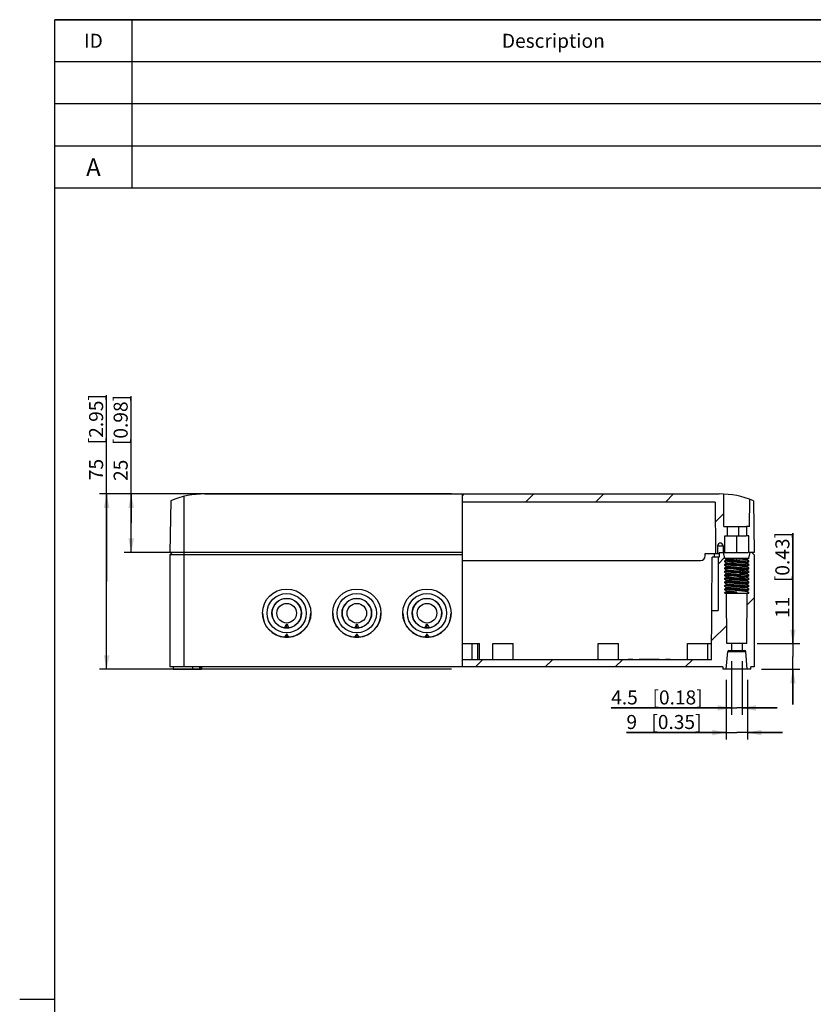
# Model space of a CAD drawing. Units: millimetres. Extents: x 12 to 202, y 7 to 290.
# Drawn here: x 12 to 125, y 150 to 290 of the extents above; entities that cross this region are included whole.
import ezdxf
from ezdxf.enums import TextEntityAlignment as Align

# ---------------------------------------------------------------- set-up
doc = ezdxf.new("R2010")
doc.units = ezdxf.units.MM
doc.header["$LTSCALE"] = 19.36
doc.layers.get('0').update_dxf_attribs({"linetype": 'CONTINUOUS'})
doc.layers.add('EDGEFEAT', color=7, linetype='CONTINUOUS')
doc.styles.get("Standard").update_dxf_attribs({"font": 'ARIAL.TTF'})
doc.styles.add('TEXTSTYLE_1', font='ARIAL.TTF')
doc.dimstyles.new('DIMSTYLE_1', dxfattribs={"dimtxt": 2, "dimasz": 2, "dimexe": 0.18, "dimexo": 0.0625, "dimgap": 0.09, "dimtad": 1, "dimdec": 1, "dimlfac": 3.003003, "dimdsep": 46, "dimtxsty": 'STANDARD', "dimblk": '_FILLED', "dimblk1": '_FILLED', "dimblk2": '_FILLED', "dimcen": 0.09, "dimadec": 0, "dimazin": 0, "dimtp": 0.1, "dimtm": 0.1, "dimtfac": 1, "dimtdec": 1, "dimtofl": 0, "dimtmove": 0, "dimatfit": 3, "dimldrblk": '_FILLED', "dimfxl": 1, "dimtolj": 1, "dimarcsym": 0})
doc.dimstyles.new('DIMSTYLE_2', dxfattribs={"dimtxt": 2, "dimasz": 2, "dimexe": 0.18, "dimexo": 0.0625, "dimgap": 0.09, "dimtad": 1, "dimdec": 1, "dimlfac": 3.003003, "dimdsep": 46, "dimtxsty": 'STANDARD', "dimblk": '_FILLED', "dimblk1": '_FILLED', "dimblk2": '_FILLED', "dimcen": 0.09, "dimadec": 0, "dimazin": 0, "dimtp": 0.2, "dimtm": 0.2, "dimtfac": 1, "dimtdec": 1, "dimtofl": 0, "dimtmove": 0, "dimatfit": 3, "dimldrblk": '_FILLED', "dimfxl": 1, "dimtolj": 1, "dimarcsym": 0})
doc.dimstyles.new('DIMSTYLE_4', dxfattribs={"dimtxt": 2, "dimasz": 2, "dimexe": 0.18, "dimexo": 0.0625, "dimgap": 0.09, "dimtad": 1, "dimdec": 1, "dimlfac": 3.003003, "dimdsep": 46, "dimtxsty": 'STANDARD', "dimblk": '_FILLED', "dimblk1": '_FILLED', "dimblk2": '_FILLED', "dimcen": 0.09, "dimadec": 0, "dimazin": 0, "dimtp": 0.3, "dimtm": 0.3, "dimtfac": 1, "dimtdec": 1, "dimtofl": 0, "dimtmove": 0, "dimatfit": 3, "dimldrblk": '_FILLED', "dimfxl": 1, "dimtolj": 1, "dimarcsym": 0})

# ---------------------------------------------------------------- blocks, each defined once
blk = doc.blocks.new('_FILLED')
at = {"color": 0, "linetype": 'BYBLOCK'}
blk.add_solid([(0, 0), (-1, 0.2), (-1, -0.2)], dxfattribs=at)
blk = doc.blocks.new('*D0')
at = {"color": 2, "linetype": 'CONTINUOUS'}
for p, q in [((113.38, 198.68), (113.38, 191.01)), ((114.88, 198.68), (114.88, 191.01)), ((113.38, 192.01), (96.24, 192.01)), ((96.24, 192.01), (114.13, 192.01)), ((119.88, 192.01), (114.13, 192.01)), ((114.88, 192.01), (119.88, 192.01))]:
    blk.add_line(p, q, dxfattribs=at)
at = {"color": 2, "linetype": 'CONTINUOUS', "xscale": 2, "yscale": 2, "zscale": 2}
blk.add_blockref('_FILLED', (113.38, 192.01), dxfattribs=at)
at = {"color": 2, "linetype": 'CONTINUOUS', "xscale": 2, "yscale": 2, "zscale": 2, "rotation": 180}
blk.add_blockref('_FILLED', (114.88, 192.01), dxfattribs=at)
at = {"color": 2, "linetype": 'CONTINUOUS'}
for s, p in [('4.5', (96.24, 192.51)), ('[0.18]', (102.12, 192.51))]:
    blk.add_text(s, height=2, dxfattribs=at).set_placement(p)
blk = doc.blocks.new('*D1')
at = {"color": 2, "linetype": 'CONTINUOUS'}
for p, q in [((112.63, 196.01), (112.63, 187.51)), ((115.63, 196.01), (115.63, 187.51)), ((112.63, 188.51), (98.41, 188.51)), ((98.41, 188.51), (114.13, 188.51)), ((120.63, 188.51), (114.13, 188.51)), ((115.63, 188.51), (120.63, 188.51))]:
    blk.add_line(p, q, dxfattribs=at)
at = {"color": 2, "linetype": 'CONTINUOUS', "xscale": 2, "yscale": 2, "zscale": 2}
blk.add_blockref('_FILLED', (112.63, 188.51), dxfattribs=at)
at = {"color": 2, "linetype": 'CONTINUOUS', "xscale": 2, "yscale": 2, "zscale": 2, "rotation": 180}
blk.add_blockref('_FILLED', (115.63, 188.51), dxfattribs=at)
at = {"color": 2, "linetype": 'CONTINUOUS'}
for s, p in [('9', (98.41, 189.01)), ('[0.35]', (101.96, 189.01))]:
    blk.add_text(s, height=2, dxfattribs=at).set_placement(p)
blk = doc.blocks.new('*D2')
at = {"color": 2, "linetype": 'CONTINUOUS'}
for p, q in [((122.12, 201.18), (122.12, 216.9)), ((122.12, 216.9), (122.12, 199.34)), ((117.05, 201.18), (123.12, 201.18)), ((122.12, 192.51), (122.12, 199.34)), ((117.63, 197.51), (123.12, 197.51)), ((122.12, 197.51), (122.12, 192.51))]:
    blk.add_line(p, q, dxfattribs=at)
at = {"color": 2, "linetype": 'CONTINUOUS', "xscale": 2, "yscale": 2, "zscale": 2}
for p, rotation in [((122.12, 201.18), 270), ((122.12, 197.51), 90)]:
    blk.add_blockref('_FILLED', p, dxfattribs=dict(at, rotation=rotation))
at = {"color": 2, "linetype": 'CONTINUOUS'}
for s, p in [('[0.43]', (121.62, 209.92)), ('11', (121.62, 204.81))]:
    blk.add_text(s, height=2, rotation=90, dxfattribs=at).set_placement(p)
blk = doc.blocks.new('*D16')
at = {"color": 2, "linetype": 'CONTINUOUS'}
for p, q in [((27.88, 218.32), (27.88, 236.41)), ((73.5, 222.49), (26.88, 222.49)), ((27.88, 222.49), (27.88, 218.32)), ((27.88, 214.16), (27.88, 218.32)), ((73.5, 214.16), (26.88, 214.16))]:
    blk.add_line(p, q, dxfattribs=at)
at = {"color": 2, "linetype": 'CONTINUOUS', "xscale": 2, "yscale": 2, "zscale": 2}
for p, rotation in [((27.88, 222.49), 90), ((27.88, 214.16), 270)]:
    blk.add_blockref('_FILLED', p, dxfattribs=dict(at, rotation=rotation))
at = {"color": 2, "linetype": 'CONTINUOUS'}
for s, p in [('[0.98]', (27.38, 229.43)), ('25', (27.38, 224.33))]:
    blk.add_text(s, height=2, rotation=90, dxfattribs=at).set_placement(p)
blk = doc.blocks.new('*D17')
at = {"color": 2, "linetype": 'CONTINUOUS'}
for p, q in [((24.38, 210), (24.38, 236.53)), ((73.5, 222.49), (23.38, 222.49)), ((24.38, 222.49), (24.38, 210)), ((24.38, 197.51), (24.38, 210)), ((73.5, 197.51), (23.38, 197.51))]:
    blk.add_line(p, q, dxfattribs=at)
at = {"color": 2, "linetype": 'CONTINUOUS', "xscale": 2, "yscale": 2, "zscale": 2}
for p, rotation in [((24.38, 222.49), 90), ((24.38, 197.51), 270)]:
    blk.add_blockref('_FILLED', p, dxfattribs=dict(at, rotation=rotation))
at = {"color": 2, "linetype": 'CONTINUOUS'}
for s, p in [('[2.95]', (23.88, 229.55)), ('75', (23.88, 224.44))]:
    blk.add_text(s, height=2, rotation=90, dxfattribs=at).set_placement(p)

msp = doc.modelspace()

# ---------------------------------------------------------------- linework, layer by layer
at = {"color": 2, "linetype": 'CONTINUOUS'}
for p, q in [((202, 290), (17, 290)), ((17, 266), (17, 290)), ((28, 266), (28, 290)), ((202, 284), (17, 284)), ((202, 278), (17, 278)), ((202, 272), (17, 272)), ((202, 266), (17, 266)), ((75.26, 222.488), (75, 222.227)), ((85.216, 222.488), (84.051, 221.322)), ((95.172, 222.488), (94.007, 221.322)), ((105.128, 222.488), (103.963, 221.322)), ((112.287, 219.69), (111.058, 218.461)), ((112.393, 213.427), (111.463, 212.497)), ((116.625, 207.702), (115.595, 206.672)), ((112.686, 203.763), (110.527, 201.605)), ((77.932, 198.878), (76.9, 197.845)), ((87.888, 198.878), (86.856, 197.845)), ((97.844, 198.878), (96.812, 197.845)), ((107.8, 198.878), (106.768, 197.845)), ((17, 150.5), (12, 150.5))]:
    msp.add_line(p, q, dxfattribs=at)
at = {"color": 7, "linetype": 'CONTINUOUS'}
for p, q in [((17, 7), (17, 290)), ((17, 290), (202, 290)), ((35.373, 222.117), (35.373, 214.162)), ((38.37, 222.488), (111.63, 222.488)), ((75, 222.488), (75, 197.845)), ((112.303, 217.826), (112.263, 222.471)), ((115.952, 217.826), (115.985, 221.692)), ((33.503, 221.485), (33.375, 214.162)), ((111.033, 221.322), (75, 221.322)), ((111.033, 221.322), (111.097, 213.996)), ((116.497, 221.485), (116.625, 214.162)), ((112.303, 217.826), (115.465, 217.826)), ((112.762, 217.826), (112.762, 216.494)), ((114.432, 216.494), (114.432, 217.826)), ((115.952, 217.826), (115.493, 217.826)), ((115.493, 217.826), (115.493, 216.494)), ((112.413, 214.162), (112.425, 216.494)), ((112.425, 216.494), (115.465, 216.494)), ((114.127, 214.162), (114.127, 216.494)), ((115.83, 216.494), (115.493, 216.494)), ((115.842, 214.162), (115.83, 216.494)), ((111.38, 215.102), (111.36, 213.996)), ((111.38, 215.102), (112.179, 215.102)), ((112.179, 215.102), (112.196, 214.162)), ((75, 214.162), (33.375, 214.162)), ((109.632, 213.996), (111.629, 213.996)), ((109.632, 213.663), (109.632, 213.996)), ((110.503, 198.878), (110.631, 213.496)), ((111.624, 213.496), (110.631, 213.496)), ((110.964, 213.496), (110.964, 213.996)), ((111.463, 213.496), (111.463, 205.865)), ((111.63, 214.162), (111.624, 213.496)), ((111.63, 214.162), (115.757, 214.162)), ((112.413, 213.33), (112.246, 214.162)), ((112.413, 213.33), (115.829, 213.33)), ((112.413, 213.31), (112.413, 213.33)), ((112.612, 213.194), (112.413, 213.31)), ((112.413, 212.964), (112.612, 213.079)), ((112.495, 213.262), (112.648, 213.226)), ((112.637, 213.17), (112.612, 213.194)), ((112.612, 213.079), (112.674, 213.034)), ((112.646, 213.136), (112.637, 213.17)), ((112.637, 213.166), (112.674, 213.149)), ((115.609, 213.135), (115.618, 213.104)), ((115.618, 213.104), (115.643, 213.079)), ((115.842, 213.31), (115.643, 213.194)), ((115.643, 213.079), (115.842, 212.964)), ((116.625, 214.162), (115.842, 214.162)), ((115.842, 213.33), (116.009, 214.162)), ((115.842, 213.31), (115.842, 213.33)), ((116.292, 214.162), (116.625, 213.829)), ((116.625, 213.829), (116.625, 197.845)), ((75, 212.997), (108.966, 212.997)), ((112.413, 212.81), (112.413, 212.964)), ((112.612, 212.695), (112.413, 212.81)), ((112.413, 212.464), (112.612, 212.58)), ((112.413, 212.311), (112.413, 212.464)), ((112.612, 212.195), (112.413, 212.311)), ((112.413, 211.965), (112.612, 212.08)), ((112.413, 211.811), (112.413, 211.965)), ((112.612, 211.696), (112.413, 211.811)), ((112.494, 212.763), (112.637, 212.728)), ((112.494, 212.264), (112.637, 212.229)), ((112.495, 211.764), (112.649, 211.727)), ((112.637, 212.67), (112.612, 212.695)), ((112.612, 212.58), (112.674, 212.534)), ((112.637, 212.171), (112.612, 212.195)), ((112.612, 212.08), (112.674, 212.035)), ((112.637, 211.671), (112.612, 211.696)), ((112.646, 212.639), (112.637, 212.67)), ((112.637, 212.666), (112.674, 212.65)), ((112.646, 212.137), (112.637, 212.171)), ((112.638, 212.166), (112.674, 212.15)), ((115.609, 212.134), (115.618, 212.105)), ((115.761, 213.011), (115.617, 213.046)), ((115.617, 212.893), (115.785, 212.851)), ((115.761, 212.511), (115.617, 212.547)), ((115.618, 212.105), (115.643, 212.08)), ((115.842, 212.81), (115.643, 212.695)), ((115.643, 212.58), (115.842, 212.464)), ((115.842, 212.311), (115.643, 212.195)), ((115.643, 212.08), (115.842, 211.965)), ((115.842, 211.811), (115.643, 211.696)), ((115.669, 212.383), (115.798, 212.347)), ((115.669, 211.883), (115.798, 211.848)), ((115.842, 212.81), (115.842, 212.964)), ((115.842, 212.311), (115.842, 212.464)), ((115.842, 211.811), (115.842, 211.965)), ((112.413, 211.465), (112.612, 211.581)), ((112.413, 211.312), (112.413, 211.465)), ((112.612, 211.196), (112.413, 211.312)), ((112.413, 210.966), (112.612, 211.081)), ((112.413, 210.812), (112.413, 210.966)), ((112.612, 210.697), (112.413, 210.812)), ((112.413, 210.466), (112.612, 210.582)), ((112.413, 210.313), (112.413, 210.466)), ((112.612, 210.197), (112.413, 210.313)), ((112.649, 211.381), (112.473, 211.423)), ((112.649, 210.881), (112.473, 210.923)), ((112.495, 211.264), (112.649, 211.227)), ((112.612, 211.581), (112.672, 211.536)), ((112.637, 211.172), (112.612, 211.196)), ((112.612, 211.081), (112.672, 211.036)), ((112.637, 210.672), (112.612, 210.697)), ((112.612, 210.582), (112.674, 210.536)), ((112.646, 211.641), (112.637, 211.671)), ((112.637, 211.667), (112.672, 211.651)), ((112.646, 211.138), (112.637, 211.172)), ((112.646, 210.64), (112.637, 210.672)), ((112.637, 210.668), (112.674, 210.652)), ((112.638, 211.167), (112.672, 211.152)), ((115.576, 211.128), (115.601, 211.118)), ((115.576, 210.629), (115.6, 210.618)), ((115.609, 211.138), (115.618, 211.106)), ((115.618, 211.106), (115.643, 211.081)), ((115.643, 211.581), (115.842, 211.465)), ((115.842, 211.312), (115.643, 211.196)), ((115.643, 211.081), (115.842, 210.966)), ((115.842, 210.812), (115.643, 210.697)), ((115.643, 210.582), (115.842, 210.466)), ((115.842, 210.313), (115.643, 210.197)), ((115.672, 211.383), (115.799, 211.348)), ((115.672, 210.884), (115.799, 210.848)), ((115.842, 211.312), (115.842, 211.465)), ((115.842, 210.812), (115.842, 210.966)), ((115.842, 210.313), (115.842, 210.466)), ((112.413, 209.967), (112.612, 210.082)), ((112.413, 209.813), (112.413, 209.967)), ((112.612, 209.698), (112.413, 209.813)), ((112.413, 209.467), (112.612, 209.583)), ((112.413, 209.314), (112.413, 209.467)), ((112.612, 209.198), (112.413, 209.314)), ((112.413, 208.968), (112.612, 209.083)), ((112.413, 208.814), (112.413, 208.968)), ((112.685, 208.877), (112.482, 208.922)), ((112.494, 209.766), (112.639, 209.731)), ((112.494, 209.267), (112.639, 209.231)), ((112.612, 210.082), (112.674, 210.037)), ((112.637, 209.673), (112.612, 209.698)), ((112.612, 209.583), (112.674, 209.537)), ((112.637, 209.174), (112.612, 209.198)), ((112.612, 209.083), (112.674, 209.038)), ((112.646, 209.642), (112.637, 209.673)), ((112.637, 209.669), (112.674, 209.652)), ((112.646, 209.142), (112.637, 209.174)), ((112.637, 209.17), (112.674, 209.153)), ((112.638, 210.168), (112.674, 210.152)), ((115.605, 209.398), (115.78, 209.357)), ((115.609, 210.136), (115.618, 210.107)), ((115.609, 209.639), (115.618, 209.607)), ((115.609, 209.142), (115.618, 209.108)), ((115.76, 209.015), (115.613, 209.051)), ((115.613, 208.898), (115.784, 208.856)), ((115.761, 210.014), (115.617, 210.049)), ((115.761, 209.514), (115.617, 209.55)), ((115.618, 210.107), (115.643, 210.082)), ((115.618, 209.607), (115.643, 209.583)), ((115.618, 209.108), (115.643, 209.083)), ((115.643, 210.082), (115.842, 209.967)), ((115.842, 209.813), (115.643, 209.698)), ((115.643, 209.583), (115.842, 209.467)), ((115.842, 209.314), (115.643, 209.198)), ((115.643, 209.083), (115.842, 208.968)), ((115.842, 209.813), (115.842, 209.967)), ((115.842, 209.314), (115.842, 209.467)), ((115.842, 208.814), (115.842, 208.968)), ((112.612, 208.699), (112.413, 208.814)), ((112.413, 208.468), (112.612, 208.584)), ((112.413, 208.335), (112.413, 208.468)), ((112.413, 208.335), (115.842, 208.335)), ((112.673, 208.379), (112.479, 208.424)), ((112.612, 208.584), (112.663, 208.542)), ((112.708, 201.175), (112.646, 208.335)), ((112.98, 208.335), (112.673, 208.379)), ((114.127, 208.335), (114.127, 208.565)), ((115.547, 201.175), (115.609, 208.335)), ((115.758, 208.517), (115.57, 208.559)), ((115.609, 208.642), (115.618, 208.608)), ((115.618, 208.608), (115.643, 208.584)), ((115.842, 208.814), (115.643, 208.699)), ((115.643, 208.584), (115.842, 208.468)), ((115.842, 208.335), (115.842, 208.468)), ((110.564, 205.865), (111.463, 205.865)), ((50.025, 203.397), (50.025, 203.939)), ((60.015, 203.397), (60.015, 203.939)), ((70.005, 203.397), (70.005, 203.939)), ((50.025, 202.066), (50.025, 202.541)), ((60.015, 202.066), (60.015, 202.541)), ((70.005, 202.066), (70.005, 202.541)), ((75, 201.175), (77.498, 201.175)), ((76.427, 198.878), (76.427, 201.175)), ((77.248, 198.878), (77.248, 201.175)), ((77.498, 198.878), (77.498, 201.175)), ((79.379, 201.175), (82.276, 201.175)), ((79.379, 198.878), (79.379, 201.175)), ((82.276, 198.878), (82.276, 201.175)), ((94.364, 201.175), (97.261, 201.175)), ((94.364, 198.878), (94.364, 201.175)), ((97.261, 198.878), (97.261, 201.175)), ((107.118, 201.175), (110.523, 201.175)), ((107.118, 198.878), (107.118, 201.175)), ((110.015, 198.878), (110.015, 201.175)), ((115.547, 201.175), (112.708, 201.175)), ((113.378, 201.175), (113.378, 200.177)), ((114.877, 201.175), (114.877, 200.177)), ((112.629, 197.512), (112.849, 200.025)), ((112.849, 200.025), (115.406, 200.025)), ((113.015, 200.177), (115.24, 200.177)), ((115.626, 197.512), (115.406, 200.025)), ((112.129, 197.845), (33.375, 197.845)), ((33.874, 197.845), (33.874, 197.512)), ((36.605, 197.845), (36.605, 197.512)), ((37.635, 197.512), (37.635, 197.845)), ((37.807, 197.845), (37.807, 197.512)), ((37.87, 197.845), (37.87, 197.512)), ((110.503, 198.878), (75, 198.878)), ((98.643, 198.944), (99.309, 198.944)), ((98.643, 198.878), (98.643, 198.944)), ((98.743, 198.878), (98.743, 198.944)), ((98.976, 198.878), (98.976, 198.944)), ((99.209, 198.878), (99.209, 198.944)), ((99.309, 198.878), (99.309, 198.944)), ((100.208, 198.944), (103.055, 198.944)), ((100.208, 198.878), (100.208, 198.944)), ((100.237, 198.878), (100.237, 198.944)), ((100.308, 198.878), (100.308, 198.944)), ((102.972, 198.878), (102.972, 198.944)), ((103.025, 198.878), (103.025, 198.944)), ((103.055, 198.878), (103.055, 198.944)), ((103.971, 198.944), (104.637, 198.944)), ((103.971, 198.878), (103.971, 198.944)), ((104.071, 198.878), (104.071, 198.944)), ((104.304, 198.878), (104.304, 198.944)), ((104.537, 198.878), (104.537, 198.944)), ((104.637, 198.878), (104.637, 198.944)), ((112.129, 197.845), (112.129, 197.512)), ((116.625, 197.845), (116.126, 197.845)), ((116.126, 197.512), (116.126, 197.845)), ((33.875, 197.512), (37.87, 197.512)), ((116.126, 197.512), (112.129, 197.512))]:
    msp.add_line(p, q, dxfattribs=at)
for points in [[(112.612, 213.079), (112.636, 213.103), (112.646, 213.136)], [(112.648, 213.226), (112.92, 213.184), (113.274, 213.143), (113.686, 213.101), (114.567, 213.019)], [(112.674, 213.149), (112.853, 213.104), (113.135, 213.058), (113.498, 213.013), (113.912, 212.967), (114.343, 212.922), (114.757, 212.877), (115.12, 212.831), (115.402, 212.786), (115.581, 212.74), (115.643, 212.695)], [(112.98, 213.33), (113.231, 213.301), (113.513, 213.272), (114.567, 213.172)], [(114.116, 213.33), (114.51, 213.288), (114.878, 213.246)], [(115.617, 213.046), (115.347, 213.088), (114.985, 213.13), (114.567, 213.172)], [(114.878, 213.246), (115.195, 213.205), (115.438, 213.163), (115.591, 213.121), (115.601, 213.116)], [(115.124, 213.33), (115.404, 213.285), (115.582, 213.24), (115.643, 213.194)], [(115.643, 213.194), (115.619, 213.17), (115.609, 213.135)], [(112.588, 212.891), (112.459, 212.927), (112.413, 212.964)], [(112.9, 212.341), (112.637, 212.382), (112.469, 212.423), (112.413, 212.464)], [(112.9, 211.842), (112.637, 211.882), (112.469, 211.924), (112.413, 211.965)], [(113.748, 212.749), (113.387, 212.785), (113.064, 212.82), (112.792, 212.856), (112.588, 212.891)], [(112.612, 212.58), (112.636, 212.604), (112.646, 212.639)], [(112.612, 212.08), (112.636, 212.104), (112.646, 212.137)], [(112.637, 212.728), (112.9, 212.687), (113.255, 212.645), (113.678, 212.603), (114.508, 212.525)], [(112.637, 212.229), (112.9, 212.188), (113.255, 212.146), (113.678, 212.103), (114.508, 212.025)], [(112.649, 211.727), (112.92, 211.686), (113.272, 211.645), (113.685, 211.603), (114.514, 211.525)], [(112.674, 213.034), (112.853, 212.988), (113.135, 212.943), (113.498, 212.897), (113.912, 212.852), (114.343, 212.807), (114.757, 212.761), (115.12, 212.716), (115.402, 212.67), (115.581, 212.625), (115.599, 212.617)], [(112.674, 212.65), (112.853, 212.604), (113.135, 212.559), (113.498, 212.513), (113.912, 212.468), (114.343, 212.422), (114.757, 212.377), (115.12, 212.332), (115.402, 212.286), (115.581, 212.241), (115.643, 212.195)], [(112.674, 212.534), (112.853, 212.489), (113.135, 212.443), (113.498, 212.398), (113.912, 212.353), (114.343, 212.307), (114.757, 212.262), (115.12, 212.216), (115.402, 212.171), (115.581, 212.125), (115.601, 212.116)], [(112.674, 212.15), (112.853, 212.105), (113.135, 212.059), (113.498, 212.014), (113.912, 211.968), (114.343, 211.923), (114.757, 211.878), (115.12, 211.832), (115.402, 211.787), (115.581, 211.741), (115.643, 211.696)], [(112.674, 212.035), (112.853, 211.989), (113.135, 211.944), (113.498, 211.898), (113.912, 211.853), (114.343, 211.808), (114.757, 211.762), (115.12, 211.717), (115.402, 211.671), (115.581, 211.626), (115.599, 211.618)], [(114.508, 212.179), (113.678, 212.257), (113.255, 212.299), (112.9, 212.341)], [(114.508, 211.679), (113.678, 211.757), (113.255, 211.8), (112.9, 211.842)], [(115.617, 212.547), (115.347, 212.588), (114.985, 212.631), (114.567, 212.673), (113.748, 212.749)], [(114.508, 212.525), (114.869, 212.489), (115.192, 212.454), (115.463, 212.419), (115.669, 212.383)], [(115.669, 212.037), (115.463, 212.072), (115.192, 212.108), (114.869, 212.143), (114.508, 212.179)], [(114.508, 212.025), (114.869, 211.99), (115.192, 211.954), (115.463, 211.919), (115.669, 211.883)], [(115.669, 211.537), (115.463, 211.573), (115.192, 211.608), (114.869, 211.644), (114.508, 211.679)], [(114.567, 213.019), (114.985, 212.977), (115.347, 212.934), (115.614, 212.893)], [(115.643, 212.695), (115.619, 212.671), (115.609, 212.639)], [(115.609, 212.639), (115.618, 212.604), (115.643, 212.58)], [(115.643, 212.195), (115.619, 212.171), (115.609, 212.138), (115.609, 212.134)], [(115.643, 211.696), (115.619, 211.672), (115.609, 211.64)], [(112.587, 210.394), (112.457, 210.43), (112.413, 210.466)], [(112.587, 210.74), (112.792, 210.704), (113.063, 210.669), (113.385, 210.634), (113.747, 210.598)], [(113.747, 210.252), (113.385, 210.288), (113.063, 210.323), (112.792, 210.358), (112.587, 210.394)], [(112.612, 211.581), (112.636, 211.605), (112.646, 211.641)], [(112.612, 211.081), (112.636, 211.105), (112.646, 211.138)], [(112.612, 210.582), (112.636, 210.606), (112.646, 210.64)], [(114.514, 211.179), (113.685, 211.257), (113.272, 211.299), (112.92, 211.34), (112.649, 211.381)], [(112.649, 211.227), (112.92, 211.186), (113.272, 211.145), (113.685, 211.104), (114.514, 211.026)], [(114.514, 210.68), (113.685, 210.757), (113.272, 210.799), (112.92, 210.84), (112.649, 210.881)], [(112.672, 211.651), (112.846, 211.606), (113.121, 211.562), (113.475, 211.517), (113.881, 211.472)], [(112.672, 211.536), (112.846, 211.491), (113.121, 211.446), (113.475, 211.402), (113.881, 211.357)], [(112.672, 211.152), (112.846, 211.107), (113.121, 211.062), (113.475, 211.017), (113.881, 210.973)], [(112.672, 211.036), (112.846, 210.992), (113.121, 210.947), (113.475, 210.902), (113.881, 210.857)], [(112.674, 210.652), (112.853, 210.606), (113.135, 210.561), (113.498, 210.515), (113.912, 210.47), (114.343, 210.424), (114.757, 210.379), (115.12, 210.334), (115.402, 210.288), (115.581, 210.243), (115.643, 210.197)], [(112.674, 210.536), (112.853, 210.491), (113.135, 210.445), (113.498, 210.4), (113.912, 210.355), (114.343, 210.309), (114.757, 210.264), (115.12, 210.218), (115.402, 210.173), (115.581, 210.127), (115.601, 210.118)], [(113.747, 210.598), (114.576, 210.52), (114.999, 210.478), (115.354, 210.436)], [(113.881, 211.472), (114.716, 211.383), (115.081, 211.338)], [(113.881, 211.357), (114.716, 211.267), (115.081, 211.223)], [(113.881, 210.973), (114.716, 210.883), (115.081, 210.838)], [(113.881, 210.857), (114.716, 210.768), (115.081, 210.723)], [(115.207, 211.453), (114.879, 211.489), (114.514, 211.525)], [(114.514, 211.179), (114.879, 211.143), (115.207, 211.107)], [(115.207, 210.954), (114.879, 210.99), (114.514, 211.026)], [(114.514, 210.68), (114.879, 210.644), (115.207, 210.608)], [(115.081, 211.338), (115.384, 211.291), (115.576, 211.244), (115.643, 211.196)], [(115.081, 211.223), (115.384, 211.175), (115.576, 211.128)], [(115.081, 210.838), (115.384, 210.791), (115.576, 210.744), (115.643, 210.697)], [(115.081, 210.723), (115.384, 210.676), (115.576, 210.629)], [(115.207, 211.453), (115.471, 211.418), (115.672, 211.383)], [(115.672, 211.037), (115.471, 211.072), (115.207, 211.107)], [(115.207, 210.954), (115.471, 210.919), (115.672, 210.884)], [(115.672, 210.538), (115.471, 210.573), (115.207, 210.608)], [(115.354, 210.436), (115.617, 210.395), (115.785, 210.354)], [(115.609, 211.64), (115.618, 211.605), (115.643, 211.581)], [(115.643, 211.196), (115.619, 211.172), (115.609, 211.138)], [(115.643, 210.697), (115.619, 210.673), (115.609, 210.64)], [(115.609, 210.64), (115.618, 210.606), (115.643, 210.582)], [(112.587, 209.894), (112.457, 209.93), (112.413, 209.967)], [(112.639, 209.385), (112.47, 209.426), (112.413, 209.467)], [(112.587, 210.24), (112.792, 210.205), (113.063, 210.17), (113.385, 210.134), (113.747, 210.099)], [(113.747, 209.753), (113.385, 209.788), (113.063, 209.823), (112.792, 209.859), (112.587, 209.894)], [(112.646, 210.137), (112.637, 210.173), (112.612, 210.197)], [(112.612, 210.082), (112.636, 210.106), (112.646, 210.137)], [(112.612, 209.583), (112.636, 209.607), (112.646, 209.642)], [(112.612, 209.083), (112.636, 209.107), (112.646, 209.142)], [(112.639, 209.731), (112.91, 209.689), (113.271, 209.647), (113.688, 209.605)], [(112.639, 209.231), (112.91, 209.19), (113.271, 209.147), (113.688, 209.105)], [(113.688, 209.259), (113.271, 209.301), (112.91, 209.343), (112.641, 209.384)], [(112.674, 210.152), (112.853, 210.107), (113.135, 210.061), (113.498, 210.016), (113.912, 209.97), (114.343, 209.925), (114.757, 209.88), (115.12, 209.834), (115.402, 209.789), (115.581, 209.743), (115.643, 209.698)], [(112.674, 210.037), (112.853, 209.991), (113.135, 209.946), (113.498, 209.9), (113.912, 209.855), (114.343, 209.81), (114.757, 209.764), (115.12, 209.719), (115.402, 209.673), (115.581, 209.628), (115.601, 209.619)], [(112.674, 209.652), (112.853, 209.607), (113.135, 209.562), (113.498, 209.516), (113.912, 209.471), (114.343, 209.425), (114.757, 209.38), (115.12, 209.335), (115.402, 209.289), (115.581, 209.244), (115.643, 209.198)], [(112.674, 209.537), (112.853, 209.492), (113.135, 209.446), (113.498, 209.401), (113.912, 209.356), (114.343, 209.31), (114.757, 209.265), (115.12, 209.219), (115.402, 209.174), (115.581, 209.128), (115.599, 209.12)], [(112.674, 209.153), (112.853, 209.108), (113.135, 209.062), (113.498, 209.017), (113.912, 208.971), (114.343, 208.926), (114.757, 208.881), (115.12, 208.835), (115.402, 208.79), (115.581, 208.744), (115.643, 208.699)], [(112.674, 209.038), (112.853, 208.992), (113.135, 208.947), (113.498, 208.901), (113.912, 208.856), (114.343, 208.811), (114.757, 208.765), (115.12, 208.72), (115.402, 208.674), (115.581, 208.629), (115.6, 208.621)], [(113.414, 208.786), (113.004, 208.832), (112.685, 208.877)], [(113.688, 209.605), (114.568, 209.522), (114.979, 209.481), (115.333, 209.44), (115.605, 209.398)], [(115.613, 209.051), (115.34, 209.093), (114.985, 209.134), (114.571, 209.176), (113.688, 209.259)], [(113.688, 209.105), (114.571, 209.022), (114.985, 208.981), (115.34, 208.939), (115.613, 208.898)], [(115.617, 210.049), (115.354, 210.09), (114.999, 210.132), (114.576, 210.174), (113.747, 210.252)], [(113.747, 210.099), (114.576, 210.021), (114.999, 209.978), (115.354, 209.936)], [(115.617, 209.55), (115.354, 209.59), (114.999, 209.632), (114.576, 209.675), (113.747, 209.753)], [(115.354, 209.936), (115.617, 209.896), (115.785, 209.854)], [(115.643, 210.197), (115.619, 210.173), (115.609, 210.14), (115.609, 210.136)], [(115.643, 209.698), (115.619, 209.674), (115.609, 209.639)], [(115.643, 209.198), (115.619, 209.174), (115.609, 209.142)], [(112.585, 208.742), (112.789, 208.707), (113.06, 208.671), (113.385, 208.636), (113.747, 208.6), (114.127, 208.565)], [(112.646, 208.639), (112.637, 208.674), (112.612, 208.699)], [(112.612, 208.584), (112.636, 208.608), (112.646, 208.639)], [(112.663, 208.542), (112.813, 208.501), (113.052, 208.459), (113.363, 208.418), (113.726, 208.376), (114.103, 208.336)], [(112.664, 208.657), (112.815, 208.616), (113.056, 208.574), (113.37, 208.532), (113.735, 208.491), (114.127, 208.449)], [(115.57, 208.559), (115.25, 208.605), (114.839, 208.65), (113.414, 208.786)], [(115.643, 208.699), (115.619, 208.675), (115.609, 208.642)], [(49.717, 203.429), (49.825, 203.604), (49.928, 203.774), (50.025, 203.939)], [(49.717, 203.429), (49.819, 203.414), (49.922, 203.403), (50.025, 203.397)], [(50.025, 203.939), (50.122, 203.774), (50.224, 203.604), (50.333, 203.429)], [(50.025, 203.397), (50.128, 203.403), (50.231, 203.414), (50.333, 203.429)], [(59.707, 203.429), (59.815, 203.604), (59.918, 203.774), (60.015, 203.939)], [(59.707, 203.429), (59.809, 203.414), (59.912, 203.403), (60.015, 203.397)], [(60.015, 203.939), (60.112, 203.774), (60.214, 203.604), (60.323, 203.429)], [(60.015, 203.397), (60.118, 203.403), (60.221, 203.414), (60.323, 203.429)], [(69.697, 203.429), (69.805, 203.604), (69.908, 203.774), (70.005, 203.939)], [(69.697, 203.429), (69.799, 203.414), (69.902, 203.403), (70.005, 203.397)], [(70.005, 203.939), (70.102, 203.774), (70.204, 203.604), (70.313, 203.429)], [(70.005, 203.397), (70.108, 203.403), (70.211, 203.414), (70.313, 203.429)], [(49.756, 202.085), (49.848, 202.239), (49.938, 202.391), (50.025, 202.541)], [(49.756, 202.085), (49.845, 202.077), (49.935, 202.07), (50.025, 202.066)], [(50.025, 202.541), (50.112, 202.391), (50.202, 202.24), (50.294, 202.085)], [(50.025, 202.066), (50.115, 202.07), (50.205, 202.077), (50.294, 202.085)], [(59.746, 202.085), (59.838, 202.239), (59.928, 202.391), (60.015, 202.541)], [(59.746, 202.085), (59.835, 202.077), (59.925, 202.07), (60.015, 202.066)], [(60.015, 202.541), (60.102, 202.391), (60.192, 202.24), (60.284, 202.085)], [(60.015, 202.066), (60.105, 202.07), (60.195, 202.077), (60.284, 202.085)], [(69.736, 202.085), (69.828, 202.239), (69.918, 202.391), (70.005, 202.541)], [(69.736, 202.085), (69.825, 202.077), (69.915, 202.07), (70.005, 202.066)], [(70.005, 202.541), (70.092, 202.391), (70.182, 202.24), (70.274, 202.085)], [(70.005, 202.066), (70.095, 202.07), (70.185, 202.077), (70.274, 202.085)]]:
    msp.add_lwpolyline(points, dxfattribs=at)
for centre, radius in [((50.025, 205.505), 3.441), ((60.015, 205.505), 3.441), ((70.005, 205.505), 3.441), ((50.025, 205.505), 2.797), ((50.025, 205.505), 2.11), ((60.015, 205.505), 2.797), ((60.015, 205.505), 2.11), ((70.005, 205.505), 2.797), ((70.005, 205.505), 2.11), ((50.025, 205.505), 1.399), ((60.015, 205.505), 1.399), ((70.005, 205.505), 1.399)]:
    msp.add_circle(centre, radius, dxfattribs=at)
for centre, radius, start, end in [((38.37, 210.167), 12.321, 90, 113.26791), ((111.63, 210.167), 12.321, 66.73209, 90), ((111.78, 215.095), 0.4, 1, 178.96171), ((108.966, 213.663), 0.666, 270, 360), ((50.025, 205.505), 2.098, 278.4316, 261.5684), ((60.015, 205.505), 2.098, 278.4316, 261.5684), ((70.005, 205.505), 2.098, 278.4316, 261.5684), ((50.025, 205.505), 3.43, 180, 265.4991), ((50.025, 205.505), 3.43, 274.5009, 360), ((60.015, 205.505), 3.43, 180, 265.4991), ((60.015, 205.505), 3.43, 274.5009, 360), ((70.005, 205.505), 3.43, 180, 265.4991), ((70.005, 205.505), 3.43, 274.5009, 360), ((113.015, 200.01), 0.167, 90, 175), ((115.24, 200.01), 0.167, 5, 90)]:
    msp.add_arc(centre, radius, start, end, dxfattribs=at)
at = {"layer": 'EDGEFEAT', "color": 7, "linetype": 'CONTINUOUS'}
for p, q in [((33.708, 214.162), (33.375, 213.829)), ((33.375, 213.829), (33.375, 197.845)), ((75, 213.829), (33.375, 213.829)), ((35.373, 214.162), (35.373, 197.845))]:
    msp.add_line(p, q, dxfattribs=at)

# ---------------------------------------------------------------- texts
at = {"color": 2, "linetype": 'CONTINUOUS', "style": 'TEXTSTYLE_1', "oblique": 5}
for s, p in [('ID', (22.5, 285.996)), ('Description', (88, 285.996))]:
    msp.add_text(s, height=2, dxfattribs=at).set_placement(p, align=Align.CENTER)
at = {"color": 2, "linetype": 'CONTINUOUS', "style": 'TEXTSTYLE_1'}
msp.add_text('A', height=2.5, dxfattribs=at).set_placement((22.5, 267.75), align=Align.CENTER)

# ---------------------------------------------------------------- dimensions: what is measured, and where the dimension line sits
at = {"color": 2, "linetype": 'CONTINUOUS'}
for base, p1, p2, angle, dimstyle, picture, middle in [((24.375, 197.512), (73.5, 222.488), (73.5, 197.512), 270, 'DIMSTYLE_4', '*D17', (22.875, 230.483)), ((27.875, 222.488), (73.5, 214.162), (73.5, 222.488), 90, 'DIMSTYLE_2', '*D16', (26.375, 230.37)), ((122.125, 197.512), (117.047, 201.175), (117.626, 197.512), 270, 'DIMSTYLE_2', '*D2', (120.625, 210.857))]:
    dim = msp.add_linear_dim(base=base, p1=p1, p2=p2, angle=angle, dimstyle=dimstyle, dxfattribs=at)
    dim.commit()
    dim.dimension.update_dxf_attribs({"geometry": picture, "text_midpoint": middle, "dimtype": 160})
for base, p1, p2, dimstyle, picture, middle in [((114.877, 192.012), (113.378, 198.677), (114.877, 198.677), 'DIMSTYLE_1', '*D0', (102.669, 193.512)), ((115.626, 188.512), (112.629, 196.012), (115.626, 196.012), 'DIMSTYLE_2', '*D1', (103.675, 190.012))]:
    dim = msp.add_linear_dim(base=base, p1=p1, p2=p2, dimstyle=dimstyle, dxfattribs=at)
    dim.commit()
    dim.dimension.update_dxf_attribs({"geometry": picture, "text_midpoint": middle, "dimtype": 160})

doc.saveas('drawing.dxf')
